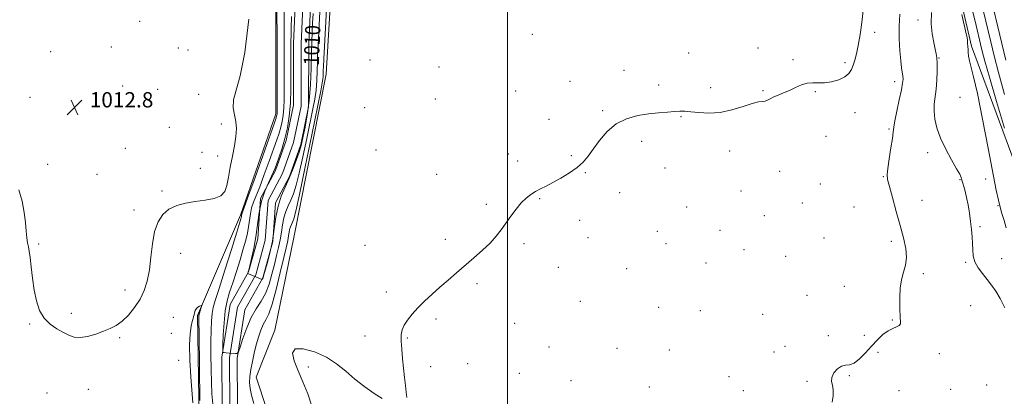
# Model space of a CAD drawing. Extents: x 2059800 to 2062700, y 334800 to 337700.
# Drawn here: x 2061244 to 2061760, y 336016 to 336214 of the extents above; entities that cross this region are included whole.
import ezdxf
from ezdxf.enums import TextEntityAlignment as Align

# ---------------------------------------------------------------- set-up
doc = ezdxf.new("R2010")
doc.units = 0
doc.header["$MEASUREMENT"] = 0
for name, color, linetype, lineweight in [('32000', 7, 'Continuous', 0), ('DTM HARD BREAKLINE', 7, 'Continuous', 0), ('DTM SPOT ELEVATION', 2, 'Continuous', 13), ('INDEX CONTOUR', 41, 'Continuous', 13), ('INDEX CONTOUR LABEL', 244, 'Continuous', 0), ('INTERMEDIATE CONTOUR', 44, 'Continuous', 0), ('SPOT ELEVATION', 7, 'Continuous', 0), ('STREAM - RIVER CENTERLINE', 11, 'Continuous', 0), ('STREAM - RIVER DOUBLE LINE', 5, 'Continuous', 0)]:
    doc.layers.add(name, color=color, linetype=linetype, lineweight=lineweight)
doc.styles.add('Style-ITALICS', font='ITALICS.shx')

# ---------------------------------------------------------------- blocks, each defined once
blk = doc.blocks.new('SPOT')
at = {"layer": 'SPOT ELEVATION'}
for p, q in [((-3.91, -3.91), (3.82, 3.81)), ((-1.65, 3.77), (1.72, -3.93))]:
    blk.add_line(p, q, dxfattribs=at)

msp = doc.modelspace()

# ---------------------------------------------------------------- linework, layer by layer
at = {"layer": '32000', "flags": 128}
msp.add_lwpolyline([(2061500, 335000), (2061500, 337500)], dxfattribs=at)
at = {"layer": 'DTM HARD BREAKLINE'}
for points in [[(2061582.29, 335547.09, 1019.26), (2061545.82, 335577.52, 1018.68), (2061539, 335610.46, 1018.46), (2061495.24, 335691, 1018.7), (2061473.11, 335752.56, 1018.27), (2061430.47, 335806.28, 1018.9), (2061401.5, 335889.35, 1016.99), (2061371.27, 335944.82, 1016.33), (2061338.5, 336004.63, 1016.1), (2061337.65, 336058.65, 1016.2), (2061360.05, 336111.23, 1014.28), (2061378.52, 336164.41, 1014.46), (2061378.41, 336279.54, 1014.26), (2061384.27, 336338.86, 1014.03), (2061401.78, 336403.48, 1013.75), (2061398, 336472.68, 1013.4), (2061384.21, 336552.95, 1013.63), (2061347.77, 336645.89, 1012.31), (2061310.31, 336723.26, 1011.68), (2061273.39, 336782.88, 1010.64), (2061245.87, 336816.27, 1009.83), (2061201.61, 336852.85, 1010.07)], [(2061374.38, 336661.71, 1012.52), (2061403.78, 336590.08, 1013.65), (2061433.4, 336532.64, 1014.99), (2061437.21, 336477.83, 1014.53), (2061432.11, 336405.29, 1013.15), (2061428.07, 336366.07, 1013.39), (2061410.5, 336279.18, 1015.16), (2061404.95, 336185.16, 1014.97), (2061387.98, 336099.45, 1015.42), (2061378.01, 336050.98, 1015.85), (2061368.29, 336026.36, 1014.89), (2061385.31, 335974.87, 1015.26), (2061416.17, 335938.12, 1017.35), (2061441.26, 335879.12, 1017.12), (2061454.34, 335827.44, 1016.72), (2061483.61, 335787.54, 1018.34), (2061495.02, 335776.28, 1017.12), (2061510.34, 335753.37, 1017.31), (2061524.98, 335694, 1017.79), (2061566.17, 335610.71, 1019.44), (2061591.71, 335572.4, 1018.99), (2061652.16, 335544.26, 1019.34), (2061698.49, 335497.692, 1020.494)], [(2061998.46, 336540.54, 1050.1), (2061901.57, 336501.16, 1044.93), (2061806.84, 336459.2, 1038.31), (2061776.497, 336433.44, 1035.463), (2061774.558, 336432.297, 1035.355), (2061754.028, 336405.709, 1031.355), (2061743.328, 336374.039, 1027.86), (2061737.13, 336328.08, 1025.32), (2061725.37, 336275.08, 1022.24), (2061742.92, 336199.74, 1022.22), (2061778.76, 336103.05, 1024.92), (2061812.49, 336028.45, 1024.74), (2061836.82, 335985.61, 1027.27), (2061860.78, 335945.34, 1033.62), (2061882.39, 335916.7, 1036.28), (2061921.32, 335876.78, 1042.98), (2061944.86, 335828.82, 1045.35), (2061986.73, 335781.01, 1048.18), (2062018.96, 335739.93, 1045.78)]]:
    msp.add_polyline3d(points, dxfattribs=at)
at = {"layer": 'DTM SPOT ELEVATION'}
for p in [(2061307.34, 336212.83, 1012.1), (2061714.93, 336213.5, 1019.4), (2061692.2, 336207.16, 1016.4), (2061512.95, 336206.03, 1014.9), (2061260.69, 336196.93, 1012.8), (2061292.5, 336199.45, 1012.5), (2061327.53, 336198.93, 1012.9), (2061332.53, 336197.85, 1012.8), (2061631.12, 336198.94, 1015.3), (2061427.92, 336192.63, 1014.5), (2061594.75, 336196.19, 1015.4), (2061649.42, 336192.72, 1015.8), (2061725.97, 336193.64, 1020.1), (2061464.08, 336188.96, 1014.3), (2061560.88, 336187.18, 1015.8), (2061676.66, 336191.09, 1015.7), (2061532.6, 336181.47, 1015.3), (2061702.69, 336181.3, 1017.5), (2061298.43, 336178.89, 1012.9), (2061316.69, 336177.2, 1012.6), (2061504.19, 336176.39, 1015.2), (2061579, 336179.4, 1015.5), (2061606.37, 336178.13, 1015.6), (2061633.66, 336176.56, 1015.9), (2061661.17, 336176, 1016.1), (2061249.87, 336173.07, 1012.8), (2061338.26, 336174.6, 1013.7), (2061462.12, 336172.16, 1014.8), (2061736.96, 336172.99, 1021.4), (2061425.07, 336167.66, 1014.7), (2061549.83, 336166.04, 1015.8), (2061521.63, 336161.55, 1015.5), (2061590.82, 336162.91, 1016.1), (2061681.97, 336164.89, 1016.7), (2061322.76, 336157.2, 1013.2), (2061350.07, 336159.01, 1013.8), (2061699.72, 336156.36, 1017.8), (2061666.8, 336152.51, 1016.6), (2061299.84, 336146.24, 1012.8), (2061431.08, 336145.42, 1014.8), (2061570.22, 336149.94, 1016.5), (2061339.99, 336144.19, 1013.5), (2061348.16, 336142.29, 1013.8), (2061500.29, 336143.25, 1015.6), (2061533.3, 336142.35, 1015.8), (2061616.19, 336144.8, 1016.5), (2061719.99, 336143.92, 1019.4), (2061259.06, 336137.92, 1013.2), (2061339.05, 336135.83, 1013.5), (2061505.23, 336139.62, 1015.6), (2061582.35, 336136.04, 1016.5), (2061284.99, 336132.7, 1013.1), (2061462.85, 336132.56, 1015.2), (2061540.68, 336133.45, 1016.1), (2061642.48, 336134.29, 1016.6), (2061696.76, 336131.5, 1017.9), (2061736.95, 336129.87, 1019.9), (2061750.27, 336130.12, 1021.3), (2061663.81, 336127.65, 1016.6), (2061318.96, 336123.86, 1013.8), (2061516.78, 336119.87, 1016.1), (2061558.59, 336123.07, 1016.5), (2061622.13, 336123.98, 1016.8), (2061488.78, 336116.88, 1015.8), (2061593.69, 336115.56, 1016.8), (2061654.24, 336117.59, 1017.2), (2061681.31, 336115.59, 1017.2), (2061716.99, 336119.04, 1018.9), (2061756.78, 336116.23, 1021.9), (2061304.38, 336113.92, 1013.6), (2061634.39, 336110.95, 1016.9), (2061537.72, 336108.48, 1016.4), (2061747.32, 336105.28, 1020.2), (2061467.39, 336098.53, 1015.7), (2061542.04, 336099.51, 1016.5), (2061578.37, 336102.73, 1016.9), (2061611.27, 336103.25, 1016.9), (2061665.75, 336099.27, 1017.2), (2061254.37, 336096.15, 1013.7), (2061425.28, 336095.36, 1015.2), (2061508.64, 336096.24, 1016.2), (2061582.97, 336096.33, 1016.9), (2061700.97, 336097.61, 1017.6), (2061328.73, 336091.26, 1014.6), (2061623.78, 336093.17, 1017.1), (2061645.55, 336089.73, 1017.3), (2061758.73, 336088.4, 1020.9), (2061526.48, 336083.92, 1016.6), (2061562.28, 336083.28, 1016.9), (2061603.89, 336086.24, 1017.1), (2061739.94, 336086.58, 1019.8), (2061717.66, 336080.57, 1018.3), (2061483.95, 336075.27, 1016.2), (2061676.36, 336073.96, 1017.3), (2061299.61, 336072.09, 1013.5), (2061436.39, 336070.91, 1015.7), (2061656.78, 336069.23, 1017.6), (2061538.12, 336066.06, 1016.9), (2061579.03, 336062.9, 1017.3), (2061742.4, 336063.82, 1018.9), (2061271.52, 336059.78, 1013.5), (2061324.9, 336057.71, 1014.9), (2061600.9, 336061.25, 1017.4), (2061633.57, 336059.19, 1017.4), (2061249.66, 336054.25, 1014.2), (2061462.51, 336056.86, 1016.2), (2061503.72, 336054.56, 1016.7), (2061701.38, 336056.29, 1017.9), (2061296.75, 336046.99, 1014.2), (2061323.94, 336049.3, 1015.1), (2061425.28, 336047.87, 1015.5), (2061667.9, 336048.01, 1017.8), (2061686.86, 336048.23, 1017.6), (2061447.51, 336046.88, 1016.1), (2061521.59, 336042.07, 1017.1), (2061645.32, 336042.5, 1017.7), (2061557.3, 336041.45, 1017.3), (2061584.72, 336040.53, 1017.4), (2061639.53, 336039.59, 1017.7), (2061693.95, 336039.29, 1018.3), (2061726.11, 336038.56, 1018.4), (2061327.68, 336035.1, 1015.8), (2061395.69, 336031.73, 1016.3), (2061459.6, 336031.9, 1016.4), (2061479.11, 336033.46, 1016.7), (2061506.11, 336028.28, 1016.9), (2061615.89, 336026.52, 1017.6), (2061678.95, 336027.03, 1018.1), (2061533.24, 336024.45, 1017.2), (2061574.12, 336021.25, 1017.5), (2061656.82, 336024.15, 1017.9), (2061750.89, 336022.23, 1018.6), (2061258.75, 336017.97, 1015.5), (2061280.32, 336019.97, 1014.9), (2061623.36, 336019.16, 1017.7), (2061704.98, 336019.23, 1018.3), (2061731.94, 336020, 1018.7)]:
    msp.add_point(p, dxfattribs=at)
at = {"layer": 'INDEX CONTOUR'}
for points in [[(2061721.928, 336217.411, 1020), (2061721.865, 336211.502, 1020), (2061722.327, 336206.216, 1020), (2061723.12, 336201.742, 1020), (2061723.923, 336198.274, 1020), (2061724.474, 336195.82, 1020), (2061724.776, 336193.65, 1020), (2061724.892, 336190.852, 1020), (2061724.871, 336186.797, 1020), (2061724.703, 336182, 1020), (2061724.364, 336177.263, 1020), (2061723.43, 336169.502, 1020), (2061723.275, 336165.784, 1020), (2061723.639, 336161.641, 1020), (2061724.7, 336156.944, 1020), (2061726.625, 336151.639, 1020), (2061729.428, 336145.817, 1020), (2061732.512, 336140.181, 1020), (2061735.131, 336135.585, 1020), (2061736.723, 336132.647, 1020), (2061737.472, 336131.052, 1020), (2061737.75, 336130.248, 1020), (2061738.042, 336129.098, 1020), (2061738.346, 336128.052, 1020), (2061738.882, 336126.305, 1020), (2061739.589, 336123.802, 1020), (2061740.37, 336120.546, 1020), (2061741.137, 336116.598, 1020), (2061741.841, 336112.253, 1020), (2061742.442, 336107.865, 1020), (2061742.909, 336103.728, 1020), (2061743.235, 336099.891, 1020), (2061743.422, 336096.338, 1020), (2061743.528, 336093.041, 1020), (2061743.85, 336089.905, 1020), (2061744.739, 336086.819, 1020), (2061746.431, 336083.701, 1020), (2061748.675, 336080.59, 1020), (2061751.106, 336077.553, 1020), (2061753.432, 336074.582, 1020), (2061755.692, 336071.358, 1020), (2061758, 336067.487, 1020), (2061760.411, 336062.751, 1020)], [(2061398.133, 336216.895, 1010), (2061397.863, 336211.854, 1010), (2061397.652, 336207.232, 1010), (2061397.458, 336202.123, 1010), (2061397.27, 336195.899, 1010), (2061397.053, 336188.191, 1010), (2061396.692, 336179.653, 1010), (2061396.049, 336171.196, 1010), (2061395.055, 336163.626, 1010), (2061393.918, 336157.324, 1010), (2061392.912, 336152.568, 1010), (2061392.214, 336149.41, 1010), (2061391.601, 336146.994, 1010), (2061390.747, 336144.243, 1010), (2061389.406, 336140.354, 1010), (2061387.646, 336135.636, 1010), (2061385.611, 336130.675, 1010), (2061383.465, 336125.901, 1010), (2061381.439, 336121.118, 1010), (2061379.785, 336115.97, 1010), (2061378.653, 336110.209, 1010), (2061377.781, 336103.998, 1010), (2061376.806, 336097.604, 1010), (2061375.489, 336091.359, 1010), (2061374.061, 336085.847, 1010), (2061372.879, 336081.72, 1010), (2061372.204, 336079.403, 1010), (2061371.912, 336078.438, 1010), (2061371.787, 336078.143, 1010), (2061371.655, 336077.953, 1010), (2061371.391, 336077.646, 1010), (2061371.279, 336077.591, 1010), (2061370.95, 336077.69, 1010), (2061363.855, 336080.589, 1010), (2061363.847, 336080.625, 1010), (2061364.083, 336081.278, 1010), (2061364.183, 336081.602, 1010), (2061364.429, 336082.544, 1010), (2061364.981, 336084.733, 1010), (2061365.924, 336088.604, 1010), (2061367.067, 336093.823, 1010), (2061368.152, 336099.862, 1010), (2061369.881, 336112.558, 1010), (2061371.072, 336118.527, 1010), (2061372.779, 336123.829, 1010), (2061374.684, 336128.259, 1010), (2061376.337, 336131.631, 1010), (2061377.43, 336133.936, 1010), (2061378.22, 336135.861, 1010), (2061379.102, 336138.268, 1010), (2061380.366, 336141.814, 1010), (2061381.868, 336146.344, 1010), (2061383.36, 336151.502, 1010), (2061384.623, 336157.032, 1010), (2061385.581, 336163.083, 1010), (2061386.189, 336169.908, 1010), (2061386.439, 336177.576, 1010), (2061386.465, 336185.432, 1010), (2061386.439, 336192.644, 1010), (2061386.491, 336198.637, 1010), (2061386.698, 336209.182, 1010), (2061386.777, 336215.412, 1010)]]:
    msp.add_polyline3d(points, dxfattribs=at)
at = {"layer": 'INTERMEDIATE CONTOUR'}
for points in [[(2061345.618, 336012.371, 1014), (2061345.106, 336017.57, 1014), (2061344.827, 336023.485, 1014), (2061344.657, 336030.483, 1014), (2061344.571, 336037.95, 1014), (2061344.57, 336045.03, 1014), (2061344.659, 336051.024, 1014), (2061344.862, 336055.868, 1014), (2061345.211, 336059.66, 1014), (2061345.79, 336062.761, 1014), (2061346.901, 336066.597, 1014), (2061348.901, 336072.857, 1014), (2061351.938, 336082.466, 1014), (2061355.323, 336093.283, 1014), (2061358.159, 336102.399, 1014), (2061359.778, 336107.647, 1014), (2061360.427, 336109.828, 1014), (2061360.58, 336110.486, 1014), (2061360.693, 336111.317, 1014), (2061360.771, 336111.707, 1014), (2061360.989, 336112.355, 1014), (2061361.86, 336114.746, 1014), (2061363.992, 336120.671, 1014), (2061367.686, 336131.034, 1014), (2061377.86, 336159.683, 1014), (2061378.759, 336162.247, 1014), (2061379.019, 336163.079, 1014), (2061379.149, 336163.649, 1014), (2061379.248, 336164.273, 1014), (2061379.312, 336164.977, 1014), (2061379.337, 336165.768, 1014), (2061379.339, 336168.591, 1014), (2061379.331, 336173.689, 1014), (2061379.289, 336186.598, 1014), (2061379.105, 336236.147, 1014)], [(2061750.267, 336237.06, 1028), (2061760.944, 336192.445, 1028)], [(2061401.651, 336218.081, 1012), (2061401.058, 336207.286, 1012), (2061400.691, 336200.18, 1012), (2061400.486, 336195.525, 1012), (2061400.36, 336191.578, 1012), (2061400.231, 336186.971, 1012), (2061400.015, 336181.869, 1012), (2061399.631, 336176.816, 1012), (2061398.996, 336172.088, 1012), (2061398.026, 336166.9, 1012), (2061394.812, 336151.395, 1012), (2061392.781, 336141.799, 1012), (2061390.84, 336133.182, 1012), (2061389.21, 336126.88, 1012), (2061387.811, 336122.487, 1012), (2061386.485, 336119.153, 1012), (2061385.131, 336116.141, 1012), (2061383.853, 336113.122, 1012), (2061382.809, 336109.874, 1012), (2061382.095, 336106.239, 1012), (2061381.544, 336102.32, 1012), (2061380.93, 336098.285, 1012), (2061380.074, 336094.239, 1012), (2061379.007, 336090.02, 1012), (2061377.812, 336085.404, 1012), (2061376.527, 336080.288, 1012), (2061375.04, 336075.062, 1012), (2061373.197, 336070.233, 1012), (2061370.906, 336066.106, 1012), (2061368.341, 336062.154, 1012), (2061365.738, 336057.636, 1012), (2061363.326, 336052.142, 1012), (2061361.296, 336046.558, 1012), (2061359.831, 336042.095, 1012), (2061358.997, 336039.637, 1012), (2061358.393, 336038.754, 1012), (2061357.503, 336038.688, 1012), (2061354.159, 336038.953, 1012), (2061352.553, 336039.099, 1012), (2061351.549, 336039.218, 1012), (2061351.055, 336039.305, 1012), (2061350.855, 336039.362, 1012), (2061350.774, 336039.54, 1012), (2061350.779, 336040.584, 1012), (2061350.873, 336043.39, 1012), (2061351.077, 336048.474, 1012), (2061351.459, 336054.839, 1012), (2061352.104, 336061.109, 1012), (2061353.081, 336066.287, 1012), (2061354.392, 336070.89, 1012), (2061356.024, 336075.814, 1012), (2061357.922, 336081.662, 1012), (2061359.859, 336087.867, 1012), (2061361.57, 336093.566, 1012), (2061362.851, 336098.125, 1012), (2061363.747, 336101.826, 1012), (2061364.366, 336105.174, 1012), (2061365.287, 336111.938, 1012), (2061365.921, 336115.117, 1012), (2061366.884, 336118.092, 1012), (2061370.164, 336126.151, 1012), (2061372.558, 336132.485, 1012), (2061375.113, 336139.527, 1012), (2061379.113, 336150.748, 1012), (2061380.314, 336154.296, 1012), (2061381.19, 336157.29, 1012), (2061381.886, 336160.34, 1012), (2061382.415, 336163.678, 1012), (2061382.75, 336167.442, 1012), (2061382.888, 336171.672, 1012), (2061382.902, 336176.006, 1012), (2061382.888, 336179.983, 1012), (2061382.915, 336183.614, 1012), (2061382.964, 336188.794, 1012), (2061382.993, 336197.889, 1012), (2061382.989, 336212.379, 1012), (2061383.061, 336230.19, 1012)], [(2061405.17, 336219.268, 1014), (2061403.729, 336193.127, 1014), (2061403.513, 336188.928, 1014), (2061403.451, 336187.256, 1014), (2061403.41, 336185.751, 1014), (2061403.338, 336184.085, 1014), (2061403.213, 336182.435, 1014), (2061402.936, 336180.551, 1014), (2061402.134, 336176.476, 1014), (2061397.411, 336153.382, 1014), (2061393.961, 336136.605, 1014), (2061390.933, 336122.121, 1014), (2061389.014, 336113.407, 1014), (2061387.974, 336109.335, 1014), (2061387.359, 336107.631, 1014), (2061386.797, 336106.38, 1014), (2061386.266, 336105.127, 1014), (2061385.833, 336103.778, 1014), (2061385.536, 336102.269, 1014), (2061385.308, 336100.642, 1014), (2061385.053, 336098.966, 1014), (2061384.66, 336097.118, 1014), (2061383.953, 336094.193, 1014), (2061382.742, 336089.089, 1014), (2061380.926, 336081.257, 1014), (2061378.78, 336072.35, 1014), (2061376.67, 336064.571, 1014), (2061374.882, 336059.526, 1014), (2061373.378, 336056.442, 1014), (2061372.04, 336053.95, 1014), (2061370.769, 336050.935, 1014), (2061369.547, 336047.3, 1014), (2061368.377, 336043.205, 1014), (2061367.274, 336038.831, 1014), (2061366.299, 336034.449, 1014), (2061365.528, 336030.357, 1014), (2061365.034, 336026.759, 1014), (2061364.884, 336023.493, 1014), (2061365.142, 336020.307, 1014), (2061365.87, 336016.874, 1014), (2061367.115, 336012.563, 1014)], [(2061686.207, 336218.435, 1016), (2061685.509, 336212.232, 1016), (2061684.549, 336205.884, 1016), (2061683.531, 336200.207, 1016), (2061682.606, 336195.812, 1016), (2061681.759, 336192.494, 1016), (2061680.928, 336189.84, 1016), (2061679.998, 336187.512, 1016), (2061678.649, 336185.457, 1016), (2061676.509, 336183.692, 1016), (2061673.366, 336182.247, 1016), (2061669.649, 336181.202, 1016), (2061665.946, 336180.649, 1016), (2061662.701, 336180.589, 1016), (2061659.781, 336180.655, 1016), (2061656.912, 336180.391, 1016), (2061653.878, 336179.472, 1016), (2061650.722, 336178.106, 1016), (2061647.55, 336176.636, 1016), (2061644.483, 336175.337, 1016), (2061641.68, 336174.217, 1016), (2061639.319, 336173.217, 1016), (2061637.506, 336172.305, 1016), (2061636.078, 336171.558, 1016), (2061634.804, 336171.079, 1016), (2061633.397, 336170.882, 1016), (2061631.352, 336170.609, 1016), (2061628.108, 336169.817, 1016), (2061623.315, 336168.253, 1016), (2061617.466, 336166.436, 1016), (2061611.269, 336165.081, 1016), (2061605.364, 336164.701, 1016), (2061600.13, 336164.995, 1016), (2061595.884, 336165.465, 1016), (2061592.759, 336165.706, 1016), (2061590.163, 336165.705, 1016), (2061587.323, 336165.543, 1016), (2061583.622, 336165.281, 1016), (2061579.067, 336164.884, 1016), (2061573.824, 336164.296, 1016), (2061568.102, 336163.397, 1016), (2061562.292, 336161.817, 1016), (2061556.827, 336159.124, 1016), (2061552.067, 336155.103, 1016), (2061548.065, 336150.392, 1016), (2061544.799, 336145.852, 1016), (2061542.146, 336142.13, 1016), (2061539.583, 336139.049, 1016), (2061536.483, 336136.224, 1016), (2061532.444, 336133.376, 1016), (2061527.934, 336130.646, 1016), (2061523.639, 336128.282, 1016), (2061520.087, 336126.446, 1016), (2061517.165, 336124.966, 1016), (2061514.602, 336123.586, 1016), (2061512.157, 336122.056, 1016), (2061509.708, 336120.15, 1016), (2061507.161, 336117.646, 1016), (2061504.463, 336114.423, 1016), (2061501.719, 336110.763, 1016), (2061496.576, 336103.549, 1016), (2061493.936, 336100.152, 1016), (2061490.766, 336096.627, 1016), (2061486.807, 336092.815, 1016), (2061482.309, 336088.824, 1016), (2061473.137, 336080.968, 1016), (2061468.785, 336077.219, 1016), (2061464.539, 336073.528, 1016), (2061460.383, 336069.854, 1016), (2061456.448, 336066.235, 1016), (2061452.907, 336062.723, 1016), (2061449.908, 336059.378, 1016), (2061447.522, 336056.279, 1016), (2061445.798, 336053.513, 1016), (2061444.755, 336051.058, 1016), (2061444.286, 336048.478, 1016), (2061444.254, 336045.23, 1016), (2061444.525, 336040.954, 1016), (2061444.976, 336036.012, 1016), (2061445.969, 336026.231, 1016), (2061446.413, 336022.039, 1016), (2061446.842, 336018.473, 1016), (2061447.25, 336015.596, 1016)], [(2061743.15, 336219.929, 1024), (2061745.344, 336210.62, 1024), (2061747.668, 336200.855, 1024), (2061748.56, 336197.197, 1024), (2061749.933, 336192.041, 1024), (2061752.35, 336183.572, 1024), (2061756.088, 336170.903, 1024), (2061760.28, 336156.863, 1024)], [(2061749.045, 336218.661, 1026), (2061753.003, 336202.107, 1026), (2061754.795, 336194.677, 1026), (2061757.002, 336186.087, 1026), (2061760.209, 336174.51, 1026)], [(2061364.438, 336213.894, 1014), (2061362.39, 336196.449, 1014), (2061359.997, 336184.337, 1014), (2061357.781, 336176.697, 1014), (2061356.403, 336171.647, 1014), (2061356.296, 336167.573, 1014), (2061356.972, 336163.911, 1014), (2061357.713, 336160.358, 1014), (2061357.94, 336156.628, 1014), (2061357.624, 336152.472, 1014), (2061356.874, 336147.661, 1014), (2061355.823, 336142.115, 1014), (2061354.691, 336136.359, 1014), (2061353.721, 336131.075, 1014), (2061352.995, 336126.812, 1014), (2061351.953, 336123.608, 1014), (2061349.874, 336121.364, 1014), (2061346.264, 336119.951, 1014), (2061341.547, 336119.063, 1014), (2061336.373, 336118.36, 1014), (2061331.32, 336117.515, 1014), (2061326.671, 336116.27, 1014), (2061322.635, 336114.382, 1014), (2061319.377, 336111.617, 1014), (2061316.89, 336107.773, 1014), (2061315.121, 336102.656, 1014), (2061313.974, 336096.25, 1014), (2061313.163, 336089.243, 1014), (2061312.358, 336082.504, 1014), (2061311.258, 336076.698, 1014), (2061309.686, 336071.686, 1014), (2061307.498, 336067.13, 1014), (2061304.63, 336062.799, 1014), (2061301.368, 336058.89, 1014), (2061298.075, 336055.707, 1014), (2061295, 336053.437, 1014), (2061291.897, 336051.797, 1014), (2061288.399, 336050.383, 1014), (2061284.296, 336048.928, 1014), (2061280.002, 336047.683, 1014), (2061276.087, 336047.037, 1014), (2061272.935, 336047.271, 1014), (2061270.191, 336048.262, 1014), (2061267.313, 336049.783, 1014), (2061263.936, 336051.684, 1014), (2061260.408, 336054.109, 1014), (2061257.249, 336057.276, 1014), (2061254.867, 336061.354, 1014), (2061253.186, 336066.291, 1014), (2061252.012, 336071.981, 1014), (2061251.165, 336078.193, 1014), (2061250.525, 336084.188, 1014), (2061249.987, 336089.103, 1014), (2061249.471, 336092.369, 1014), (2061248.983, 336094.589, 1014), (2061248.554, 336096.664, 1014), (2061248.196, 336099.356, 1014), (2061247.845, 336102.883, 1014), (2061247.421, 336107.329, 1014), (2061246.807, 336112.68, 1014), (2061245.76, 336118.549, 1014), (2061244.001, 336124.45, 1014)], [(2061705.373, 336216.681, 1018), (2061705.015, 336210.233, 1018), (2061705.055, 336203.618, 1018), (2061705.391, 336197.409, 1018), (2061705.856, 336192.217, 1018), (2061706.305, 336188.481, 1018), (2061706.945, 336184.117, 1018), (2061707.041, 336182.538, 1018), (2061706.846, 336180.434, 1018), (2061706.215, 336176.983, 1018), (2061705.097, 336171.747, 1018), (2061703.806, 336165.825, 1018), (2061702.749, 336160.696, 1018), (2061702.201, 336157.344, 1018), (2061701.917, 336154.77, 1018), (2061701.519, 336151.472, 1018), (2061700.748, 336146.451, 1018), (2061699.815, 336140.704, 1018), (2061699.045, 336135.729, 1018), (2061698.726, 336132.496, 1018), (2061698.979, 336129.887, 1018), (2061699.89, 336126.258, 1018), (2061701.468, 336120.447, 1018), (2061703.444, 336113.219, 1018), (2061705.481, 336105.824, 1018), (2061707.251, 336099.284, 1018), (2061708.47, 336093.724, 1018), (2061708.867, 336089.047, 1018), (2061708.309, 336085.083, 1018), (2061707.222, 336081.383, 1018), (2061706.172, 336077.43, 1018), (2061705.597, 336072.903, 1018), (2061705.416, 336068.265, 1018), (2061705.425, 336064.178, 1018), (2061705.458, 336061.133, 1018), (2061705.511, 336058.933, 1018), (2061705.617, 336057.213, 1018), (2061705.756, 336055.682, 1018), (2061705.672, 336054.361, 1018), (2061705.052, 336053.343, 1018), (2061703.669, 336052.636, 1018), (2061701.654, 336051.891, 1018), (2061699.221, 336050.671, 1018), (2061696.552, 336048.643, 1018), (2061693.683, 336045.899, 1018), (2061690.617, 336042.633, 1018), (2061687.396, 336039.116, 1018), (2061684.233, 336035.924, 1018), (2061681.384, 336033.704, 1018), (2061679.016, 336032.84, 1018), (2061676.948, 336032.643, 1018), (2061674.914, 336032.159, 1018), (2061672.769, 336030.682, 1018), (2061670.871, 336028.512, 1018), (2061669.704, 336026.199, 1018), (2061669.566, 336024.134, 1018), (2061670.039, 336022.084, 1018), (2061670.516, 336019.655, 1018), (2061670.495, 336016.602, 1018), (2061669.884, 336013.259, 1018)], [(2061737.892, 336216.402, 1022), (2061739.848, 336207.913, 1022), (2061740.652, 336204.202, 1022), (2061740.839, 336202.934, 1022), (2061740.858, 336202.165, 1022), (2061740.841, 336201.482, 1022), (2061740.846, 336200.854, 1022), (2061740.909, 336200.227, 1022), (2061741.01, 336199.438, 1022), (2061741.117, 336198.301, 1022), (2061741.221, 336196.669, 1022), (2061741.425, 336194.57, 1022), (2061741.854, 336192.075, 1022), (2061743.961, 336183.824, 1022), (2061745.968, 336174.969, 1022), (2061748.703, 336161.586, 1022), (2061751.664, 336146.412, 1022), (2061755.905, 336124.269, 1022), (2061756.976, 336119.033, 1022), (2061757.848, 336115.477, 1022), (2061758.86, 336112.027, 1022), (2061759.993, 336108.384, 1022), (2061761.139, 336104.567, 1022)], [(2061338.715, 336014.018, 1016), (2061338.363, 336049.105, 1016), (2061338.312, 336055.496, 1016), (2061338.309, 336058.089, 1016), (2061338.336, 336058.742, 1016), (2061338.392, 336059.029, 1016), (2061338.504, 336059.415, 1016), (2061339.737, 336063.336, 1016), (2061339.889, 336063.884, 1016), (2061339.804, 336064.029, 1016), (2061339.409, 336063.894, 1016), (2061338.68, 336063.574, 1016), (2061337.792, 336063.045, 1016), (2061336.969, 336062.256, 1016), (2061336.383, 336061.196, 1016), (2061336.002, 336060.027, 1016), (2061335.741, 336058.95, 1016), (2061335.515, 336058.066, 1016), (2061335.239, 336057.065, 1016), (2061334.83, 336055.53, 1016), (2061334.259, 336053.035, 1016), (2061333.717, 336049.094, 1016), (2061333.452, 336043.206, 1016), (2061333.635, 336035.233, 1016), (2061334.135, 336026.474, 1016), (2061335.181, 336012.828, 1016)], [(2061434.199, 336015.074, 1016), (2061430.131, 336017.791, 1016), (2061425.171, 336021.343, 1016), (2061420.042, 336025.341, 1016), (2061415.251, 336029.422, 1016), (2061410.443, 336033.327, 1016), (2061405.043, 336036.824, 1016), (2061398.82, 336039.631, 1016), (2061392.891, 336041.243, 1016), (2061388.71, 336041.104, 1016), (2061387.329, 336038.847, 1016), (2061388.177, 336034.858, 1016), (2061390.281, 336029.71, 1016), (2061392.779, 336023.904, 1016), (2061395.268, 336017.65, 1016), (2061397.453, 336011.084, 1016)]]:
    msp.add_polyline3d(points, dxfattribs=at)
at = {"layer": 'STREAM - RIVER CENTERLINE'}
msp.add_polyline3d([(2061354.456, 336010.931, 1012.62), (2061354.312, 336036.445, 1012.1), (2061358.538, 336063.024, 1011.06), (2061368.076, 336079.975, 1009.94), (2061373.072, 336098.079, 1009.76), (2061374.551, 336118.872, 1009.78), (2061382.03, 336133.126, 1009.76), (2061387.871, 336149.356, 1009.78), (2061391.779, 336168.44, 1009.46), (2061391.86, 336201.063, 1009.08), (2061392.504, 336216.783, 1009.08), (2061399.764, 336310.235, 1008.9), (2061405.796, 336367.32, 1008.96), (2061408.565, 336384.425, 1008.98), (2061420.502, 336411.132, 1008.94), (2061416.385, 336431.759, 1008.9), (2061408.114, 336490.813, 1009), (2061406.804, 336504.89, 1008.86), (2061407.399, 336531.058, 1008.74), (2061404.111, 336548.085, 1008.5), (2061391.655, 336569.725, 1008.36), (2061382.22, 336609.046, 1007.56)], dxfattribs=at)
at = {"layer": 'STREAM - RIVER DOUBLE LINE'}
for points in [[(2061350.46, 336010.28, 1012.62), (2061350.31, 336036.75, 1012.1), (2061354.7, 336064.36, 1011.06), (2061364.35, 336081.51, 1009.94), (2061369.11, 336098.76, 1009.76), (2061370.62, 336119.99, 1009.78), (2061378.36, 336134.74, 1009.76), (2061384.01, 336150.44, 1009.78), (2061387.78, 336168.85, 1009.46), (2061387.86, 336201.15, 1009.08), (2061388.51, 336217.02, 1009.08), (2061395.78, 336310.6, 1008.9), (2061401.83, 336367.85, 1008.96), (2061404.7, 336385.58, 1008.98), (2061416.33, 336411.6, 1008.94), (2061412.44, 336431.09, 1008.9), (2061404.14, 336490.35, 1009), (2061402.8, 336504.75, 1008.86), (2061403.39, 336530.72, 1008.74), (2061400.31, 336546.67, 1008.5), (2061387.9, 336568.23, 1008.36), (2061378.36, 336607.99, 1007.56), (2061371.33, 336630.85, 1007.38)], [(2061358.45, 336011.58, 1012.62), (2061358.32, 336036.14, 1012.1), (2061362.37, 336061.69, 1011.06), (2061371.8, 336078.44, 1009.94), (2061377.04, 336097.39, 1009.76), (2061378.48, 336117.76, 1009.78), (2061385.71, 336131.52, 1009.76), (2061391.74, 336148.27, 1009.78), (2061395.78, 336168.03, 1009.46), (2061395.86, 336200.98, 1009.08), (2061396.5, 336216.55, 1009.08), (2061403.71, 336309.38, 1008.9), (2061416.43, 336363.86, 1008.96), (2061424.06, 336380.81, 1008.98), (2061424.33, 336412.36, 1008.94), (2061420.39, 336432.14, 1008.9), (2061417.12, 336482.06, 1009), (2061417.76, 336499.23, 1008.86), (2061422.23, 336531.17, 1008.74), (2061408.13, 336560.75, 1008.5), (2061400.58, 336575.95, 1008.36), (2061385.89, 336610.73, 1007.56)]]:
    msp.add_polyline3d(points, dxfattribs=at)

# ---------------------------------------------------------------- block references
at = {"layer": 'SPOT ELEVATION'}
msp.add_blockref('SPOT', (2061273.14, 336167.724, 1012.822), dxfattribs=at)

# ---------------------------------------------------------------- texts
at = {"layer": 'INDEX CONTOUR LABEL', "style": 'Style-ITALICS', "width": 0.875}
msp.add_text('1010', height=8, rotation=87.5, dxfattribs=at).set_placement((2061397.096, 336189.707, 1010), align=Align.MIDDLE_LEFT)
at = {"layer": 'SPOT ELEVATION', "style": 'Style-ITALICS'}
msp.add_text('1012.8', height=8, dxfattribs=at).set_placement((2061281.14, 336167.724, 1012.822))

doc.saveas('drawing.dxf')
